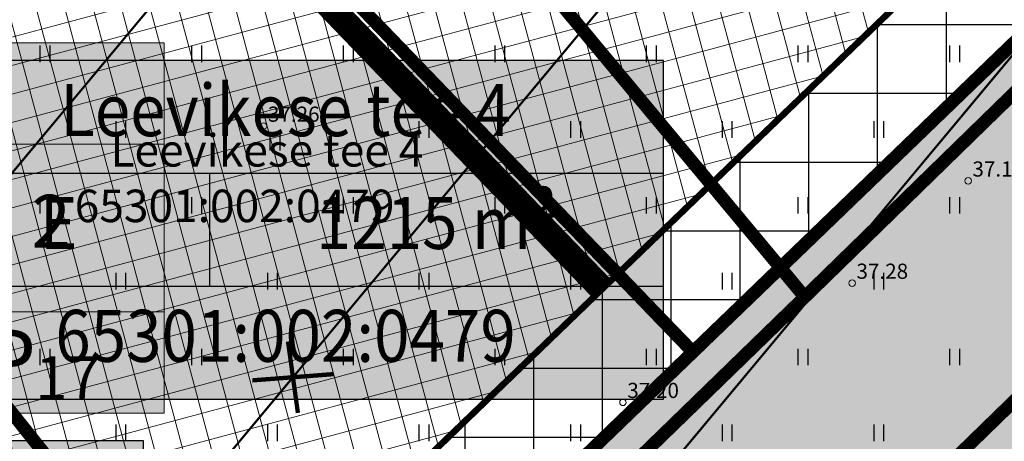
# Model space of a CAD drawing. Units: metres. Extents: x 546210 to 547542, y 6584470 to 6585527.
# Drawn here: x 546867 to 546912, y 6585064 to 6585084 of the extents above; entities that cross this region are included whole.
import ezdxf
from ezdxf.enums import TextEntityAlignment as Align

# ---------------------------------------------------------------- set-up
doc = ezdxf.new("R2010")
doc.units = ezdxf.units.M
for name, pattern in [('05439-geo$0$KATASTRIPIIR', [0.02, 0.01, 0.01]), ('05439-geo$0$KOLVIK', [1.25, 0.25, -1]), ('CENTER', [2, 1.25, -0.25, 0.25, -0.25]), ('DASHED', [0.75, 0.5, -0.25]), ('HIDDEN', [0.375, 0.25, -0.125])]:
    doc.linetypes.add(name, pattern=pattern)
for name, color, linetype in [('-geo_Xref', 7, 'Continuous'), ('K-haljastus', 71, 'Continuous'), ('k-hoon-joon', 7, 'CENTER'), ('K-k.o.piir', 1, 'Continuous'), ('k-punased ristid', 1, 'Continuous'), ('K-Tugi-taust', 254, 'Continuous'), ('K-Tugi-tek', 7, 'Continuous'), ('K-tulemüür', 222, 'DASHED'), ('k-tänavakaitse', 133, 'Continuous'), ('kinnistu piir', 27, 'Continuous')]:
    doc.layers.add(name, color=color, linetype=linetype)
for name, color, linetype, lineweight in [('05439-geo$0$DTRASS', 7, 'Continuous', 0), ('05439-geo$0$HALJASTUS', 7, 'Continuous', 0), ('05439-geo$0$KORGUS', 7, 'Continuous', 0), ('05439-geo$0$piir', 7, '05439-geo$0$KATASTRIPIIR', 0), ('K-hoon-ala', 163, 'Continuous', 9), ('k-hoonest_kate', 41, 'Continuous', 9), ('k-hoonest_õig', 7, 'Continuous', 9)]:
    doc.layers.add(name, color=color, linetype=linetype, lineweight=lineweight)
doc.styles.add('05439-geo$0$ITALIC', font='italic.shx')
doc.styles.add('05439-geo$0$romans', font='romans.shx')
doc.styles.add('SWISL', font='swissl.ttf')
doc.linetypes.add('05439-geo$0$-D-', pattern='A,10,-1.5,["D",05439-geo$0$romans,S=1.4,R=0,X=-0.7,Y=-0.7],-1.5,10,-3', length=26)

# ---------------------------------------------------------------- blocks, each defined once
blk = doc.blocks.new('05439-geo$0$hein-flat-210')
at = {"color": 7, "linetype": 'Continuous'}
for p, q in [((-0.228, 0.381), (-0.228, -0.381)), ((0.228, 0.381), (0.228, -0.381))]:
    blk.add_line(p, q, dxfattribs=at)
blk = doc.blocks.new('05439-geo$0$hein-flat-211')
at = {"color": 7, "linetype": 'Continuous'}
for p, q in [((-0.228, 0.381), (-0.228, -0.381)), ((0.228, 0.381), (0.228, -0.381))]:
    blk.add_line(p, q, dxfattribs=at)
blk = doc.blocks.new('05439-geo$0$hein-flat-229')
at = {"color": 7, "linetype": 'Continuous'}
for p, q in [((-0.228, 0.381), (-0.228, -0.381)), ((0.228, 0.381), (0.228, -0.381))]:
    blk.add_line(p, q, dxfattribs=at)
blk = doc.blocks.new('05439-geo$0$hein-flat-230')
at = {"color": 7, "linetype": 'Continuous'}
for p, q in [((-0.228, 0.381), (-0.228, -0.381)), ((0.228, 0.381), (0.228, -0.381))]:
    blk.add_line(p, q, dxfattribs=at)
blk = doc.blocks.new('05439-geo$0$hein-flat-231')
at = {"color": 7, "linetype": 'Continuous'}
for p, q in [((-0.228, 0.381), (-0.228, -0.381)), ((0.228, 0.381), (0.228, -0.381))]:
    blk.add_line(p, q, dxfattribs=at)
blk = doc.blocks.new('05439-geo$0$hein-flat-232')
at = {"color": 7, "linetype": 'Continuous'}
for p, q in [((-0.228, 0.381), (-0.228, -0.381)), ((0.228, 0.381), (0.228, -0.381))]:
    blk.add_line(p, q, dxfattribs=at)
blk = doc.blocks.new('05439-geo$0$hein-flat-248')
at = {"color": 7, "linetype": 'Continuous'}
for p, q in [((-0.228, 0.381), (-0.228, -0.381)), ((0.228, 0.381), (0.228, -0.381))]:
    blk.add_line(p, q, dxfattribs=at)
blk = doc.blocks.new('05439-geo$0$hein-flat-249')
at = {"color": 7, "linetype": 'Continuous'}
for p, q in [((-0.228, 0.381), (-0.228, -0.381)), ((0.228, 0.381), (0.228, -0.381))]:
    blk.add_line(p, q, dxfattribs=at)
blk = doc.blocks.new('05439-geo$0$hein-flat-250')
at = {"color": 7, "linetype": 'Continuous'}
for p, q in [((-0.228, 0.381), (-0.228, -0.381)), ((0.228, 0.381), (0.228, -0.381))]:
    blk.add_line(p, q, dxfattribs=at)
blk = doc.blocks.new('05439-geo$0$hein-flat-251')
at = {"color": 7, "linetype": 'Continuous'}
for p, q in [((-0.228, 0.381), (-0.228, -0.381)), ((0.228, 0.381), (0.228, -0.381))]:
    blk.add_line(p, q, dxfattribs=at)
blk = doc.blocks.new('05439-geo$0$hein-flat-252')
at = {"color": 7, "linetype": 'Continuous'}
for p, q in [((-0.228, 0.381), (-0.228, -0.381)), ((0.228, 0.381), (0.228, -0.381))]:
    blk.add_line(p, q, dxfattribs=at)
blk = doc.blocks.new('05439-geo$0$hein-flat-253')
at = {"color": 7, "linetype": 'Continuous'}
for p, q in [((-0.228, 0.381), (-0.228, -0.381)), ((0.228, 0.381), (0.228, -0.381))]:
    blk.add_line(p, q, dxfattribs=at)
blk = doc.blocks.new('05439-geo$0$hein-flat-269')
at = {"color": 7, "linetype": 'Continuous'}
for p, q in [((-0.228, 0.381), (-0.228, -0.381)), ((0.228, 0.381), (0.228, -0.381))]:
    blk.add_line(p, q, dxfattribs=at)
blk = doc.blocks.new('05439-geo$0$hein-flat-270')
at = {"color": 7, "linetype": 'Continuous'}
for p, q in [((-0.228, 0.381), (-0.228, -0.381)), ((0.228, 0.381), (0.228, -0.381))]:
    blk.add_line(p, q, dxfattribs=at)
blk = doc.blocks.new('05439-geo$0$hein-flat-271')
at = {"color": 7, "linetype": 'Continuous'}
for p, q in [((-0.228, 0.381), (-0.228, -0.381)), ((0.228, 0.381), (0.228, -0.381))]:
    blk.add_line(p, q, dxfattribs=at)
blk = doc.blocks.new('05439-geo$0$hein-flat-272')
at = {"color": 7, "linetype": 'Continuous'}
for p, q in [((-0.228, 0.381), (-0.228, -0.381)), ((0.228, 0.381), (0.228, -0.381))]:
    blk.add_line(p, q, dxfattribs=at)
blk = doc.blocks.new('05439-geo$0$hein-flat-273')
at = {"color": 7, "linetype": 'Continuous'}
for p, q in [((-0.228, 0.381), (-0.228, -0.381)), ((0.228, 0.381), (0.228, -0.381))]:
    blk.add_line(p, q, dxfattribs=at)
blk = doc.blocks.new('05439-geo$0$hein-flat-274')
at = {"color": 7, "linetype": 'Continuous'}
for p, q in [((-0.228, 0.381), (-0.228, -0.381)), ((0.228, 0.381), (0.228, -0.381))]:
    blk.add_line(p, q, dxfattribs=at)
blk = doc.blocks.new('05439-geo$0$hein-flat-289')
at = {"color": 7, "linetype": 'Continuous'}
for p, q in [((-0.228, 0.381), (-0.228, -0.381)), ((0.228, 0.381), (0.228, -0.381))]:
    blk.add_line(p, q, dxfattribs=at)
blk = doc.blocks.new('05439-geo$0$hein-flat-290')
at = {"color": 7, "linetype": 'Continuous'}
for p, q in [((-0.228, 0.381), (-0.228, -0.381)), ((0.228, 0.381), (0.228, -0.381))]:
    blk.add_line(p, q, dxfattribs=at)
blk = doc.blocks.new('05439-geo$0$hein-flat-291')
at = {"color": 7, "linetype": 'Continuous'}
for p, q in [((-0.228, 0.381), (-0.228, -0.381)), ((0.228, 0.381), (0.228, -0.381))]:
    blk.add_line(p, q, dxfattribs=at)
blk = doc.blocks.new('05439-geo$0$hein-flat-292')
at = {"color": 7, "linetype": 'Continuous'}
for p, q in [((-0.228, 0.381), (-0.228, -0.381)), ((0.228, 0.381), (0.228, -0.381))]:
    blk.add_line(p, q, dxfattribs=at)
blk = doc.blocks.new('05439-geo$0$hein-flat-293')
at = {"color": 7, "linetype": 'Continuous'}
for p, q in [((-0.228, 0.381), (-0.228, -0.381)), ((0.228, 0.381), (0.228, -0.381))]:
    blk.add_line(p, q, dxfattribs=at)
blk = doc.blocks.new('05439-geo$0$hein-flat-294')
at = {"color": 7, "linetype": 'Continuous'}
for p, q in [((-0.228, 0.381), (-0.228, -0.381)), ((0.228, 0.381), (0.228, -0.381))]:
    blk.add_line(p, q, dxfattribs=at)
blk = doc.blocks.new('05439-geo$0$hein-flat-309')
at = {"color": 7, "linetype": 'Continuous'}
for p, q in [((-0.228, 0.381), (-0.228, -0.381)), ((0.228, 0.381), (0.228, -0.381))]:
    blk.add_line(p, q, dxfattribs=at)
blk = doc.blocks.new('05439-geo$0$hein-flat-310')
at = {"color": 7, "linetype": 'Continuous'}
for p, q in [((-0.228, 0.381), (-0.228, -0.381)), ((0.228, 0.381), (0.228, -0.381))]:
    blk.add_line(p, q, dxfattribs=at)
blk = doc.blocks.new('05439-geo$0$hein-flat-311')
at = {"color": 7, "linetype": 'Continuous'}
for p, q in [((-0.228, 0.381), (-0.228, -0.381)), ((0.228, 0.381), (0.228, -0.381))]:
    blk.add_line(p, q, dxfattribs=at)
blk = doc.blocks.new('05439-geo$0$hein-flat-312')
at = {"color": 7, "linetype": 'Continuous'}
for p, q in [((-0.228, 0.381), (-0.228, -0.381)), ((0.228, 0.381), (0.228, -0.381))]:
    blk.add_line(p, q, dxfattribs=at)
blk = doc.blocks.new('05439-geo$0$hein-flat-313')
at = {"color": 7, "linetype": 'Continuous'}
for p, q in [((-0.228, 0.381), (-0.228, -0.381)), ((0.228, 0.381), (0.228, -0.381))]:
    blk.add_line(p, q, dxfattribs=at)
blk = doc.blocks.new('05439-geo$0$hein-flat-314')
at = {"color": 7, "linetype": 'Continuous'}
for p, q in [((-0.228, 0.381), (-0.228, -0.381)), ((0.228, 0.381), (0.228, -0.381))]:
    blk.add_line(p, q, dxfattribs=at)
blk = doc.blocks.new('05439-geo$0$hein-flat-329')
at = {"color": 7, "linetype": 'Continuous'}
for p, q in [((-0.228, 0.381), (-0.228, -0.381)), ((0.228, 0.381), (0.228, -0.381))]:
    blk.add_line(p, q, dxfattribs=at)
blk = doc.blocks.new('05439-geo$0$hein-flat-330')
at = {"color": 7, "linetype": 'Continuous'}
for p, q in [((-0.228, 0.381), (-0.228, -0.381)), ((0.228, 0.381), (0.228, -0.381))]:
    blk.add_line(p, q, dxfattribs=at)
blk = doc.blocks.new('05439-geo$0$hein-flat-331')
at = {"color": 7, "linetype": 'Continuous'}
for p, q in [((-0.228, 0.381), (-0.228, -0.381)), ((0.228, 0.381), (0.228, -0.381))]:
    blk.add_line(p, q, dxfattribs=at)
blk = doc.blocks.new('05439-geo$0$hein-flat-332')
at = {"color": 7, "linetype": 'Continuous'}
for p, q in [((-0.228, 0.381), (-0.228, -0.381)), ((0.228, 0.381), (0.228, -0.381))]:
    blk.add_line(p, q, dxfattribs=at)
blk = doc.blocks.new('05439-geo$0$hein-flat-333')
at = {"color": 7, "linetype": 'Continuous'}
for p, q in [((-0.228, 0.381), (-0.228, -0.381)), ((0.228, 0.381), (0.228, -0.381))]:
    blk.add_line(p, q, dxfattribs=at)
blk = doc.blocks.new('05439-geo$0$hein-flat-349')
at = {"color": 7, "linetype": 'Continuous'}
for p, q in [((-0.228, 0.381), (-0.228, -0.381)), ((0.228, 0.381), (0.228, -0.381))]:
    blk.add_line(p, q, dxfattribs=at)
blk = doc.blocks.new('05439-geo$0$hein-flat-350')
at = {"color": 7, "linetype": 'Continuous'}
for p, q in [((-0.228, 0.381), (-0.228, -0.381)), ((0.228, 0.381), (0.228, -0.381))]:
    blk.add_line(p, q, dxfattribs=at)
blk = doc.blocks.new('05439-geo$0$hein-flat-351')
at = {"color": 7, "linetype": 'Continuous'}
for p, q in [((-0.228, 0.381), (-0.228, -0.381)), ((0.228, 0.381), (0.228, -0.381))]:
    blk.add_line(p, q, dxfattribs=at)
blk = doc.blocks.new('05439-geo$0$hein-flat-368')
at = {"color": 7, "linetype": 'Continuous'}
for p, q in [((-0.228, 0.381), (-0.228, -0.381)), ((0.228, 0.381), (0.228, -0.381))]:
    blk.add_line(p, q, dxfattribs=at)
blk = doc.blocks.new('05439-geo$0$KRGPUNKT-flat-19')
at = {"layer": '05439-geo$0$KORGUS'}
blk.add_circle((0, 0), 0.15, dxfattribs=at)
blk = doc.blocks.new('05439-geo$0$KRGPUNKT-flat-22')
at = {"layer": '05439-geo$0$KORGUS'}
blk.add_circle((0, 0), 0.15, dxfattribs=at)
blk = doc.blocks.new('05439-geo$0$KRGPUNKT-flat-59')
at = {"layer": '05439-geo$0$KORGUS'}
blk.add_circle((0, 0), 0.15, dxfattribs=at)
blk = doc.blocks.new('05439-geo$0$KRGPUNKT-flat-61')
at = {"layer": '05439-geo$0$KORGUS'}
blk.add_circle((0, 0), 0.15, dxfattribs=at)
blk = doc.blocks.new('05439-geo')
at = {"layer": '05439-geo$0$DTRASS', "linetype": '05439-geo$0$-D-', "ltscale": 0.5, "const_width": 0.1}
for points in [[(546765.953, 6584955.902), (546846.191, 6585052.15), (546898.796, 6585115.254)], [(546773.175, 6584939.577), (546856.875, 6585039.979), (546911.086, 6585105.009)], [(546867.559, 6585027.808), (546923.376, 6585094.764)]]:
    blk.add_lwpolyline(points, dxfattribs=at)
at = {"layer": '05439-geo$0$HALJASTUS', "linetype": '05439-geo$0$KOLVIK', "ltscale": 0.5}
blk.add_lwpolyline([(546891.191, 6585156.155), (546893.416, 6585154.04, -0.089347), (546895.995, 6585127.378, -0.005155), (546878.814, 6585103.724, -0.04893), (546852.804, 6585087.645, 0.051255), (546833.341, 6585064.442, 0.129518), (546862.038, 6585033.418, 0.210407), (546907.131, 6585049.221, -0.014061), (546961.361, 6585097.143, -4.078814)], format="xyb", dxfattribs=at)
at = {"layer": '05439-geo$0$piir', "linetype": '05439-geo$0$KATASTRIPIIR'}
for points in [[(546879.42, 6585099.2), (546903.09, 6585070.77), (546931.21, 6585098.17), (546902.46, 6585117.94)], [(546855.15, 6585079.65), (546880.04, 6585048.39), (546903.09, 6585070.77), (546879.42, 6585099.2), (546868.22, 6585090.18)], [(546849.86, 6585023.3), (546861.25, 6585011.87), (546865.66, 6585016.22), (546876.22, 6585026.62), (546874.28, 6585028.58), (546890.25, 6585044.07), (546915.77, 6585068.9), (546939.64, 6585092.33), (546931.21, 6585098.17), (546903.09, 6585070.77), (546880.04, 6585048.39), (546867.1, 6585035.82), (546864.86, 6585038.07), (546856.18, 6585029.56)], [(546831.52, 6585060.57), (546856.18, 6585029.56), (546864.86, 6585038.07), (546867.1, 6585035.82), (546880.04, 6585048.39), (546855.15, 6585079.65), (546837.58, 6585065.5)], [(546890.25, 6585044.07), (546909.83, 6585024.44), (546914.35, 6585019.91), (546918.63, 6585024.08), (546939.83, 6585044.77), (546936.64, 6585047.98), (546915.77, 6585068.9)]]:
    blk.add_lwpolyline(points, close=True, dxfattribs=at)
for name, p in [('05439-geo$0$hein-flat-368', (546868, 6585082)), ('05439-geo$0$hein-flat-349', (546875, 6585082)), ('05439-geo$0$hein-flat-329', (546882, 6585082)), ('05439-geo$0$hein-flat-309', (546889, 6585082)), ('05439-geo$0$hein-flat-289', (546896, 6585082)), ('05439-geo$0$hein-flat-269', (546903, 6585082)), ('05439-geo$0$hein-flat-248', (546910, 6585082)), ('05439-geo$0$hein-flat-350', (546871.5, 6585078.5)), ('05439-geo$0$KRGPUNKT-flat-19', (546878.1, 6585078.662)), ('05439-geo$0$hein-flat-310', (546885.5, 6585078.5)), ('05439-geo$0$hein-flat-290', (546892.5, 6585078.5)), ('05439-geo$0$hein-flat-270', (546899.5, 6585078.5)), ('05439-geo$0$hein-flat-249', (546906.5, 6585078.5)), ('05439-geo$0$hein-flat-330', (546878.621, 6585077.913)), ('05439-geo$0$KRGPUNKT-flat-59', (546910.632, 6585076.13)), ('05439-geo$0$hein-flat-351', (546868, 6585075)), ('05439-geo$0$hein-flat-331', (546875, 6585075)), ('05439-geo$0$hein-flat-311', (546882, 6585075)), ('05439-geo$0$hein-flat-291', (546889, 6585075)), ('05439-geo$0$hein-flat-271', (546896, 6585075)), ('05439-geo$0$hein-flat-250', (546903, 6585075)), ('05439-geo$0$hein-flat-229', (546910, 6585075)), ('05439-geo$0$hein-flat-332', (546871.5, 6585071.5)), ('05439-geo$0$hein-flat-312', (546878.5, 6585071.5)), ('05439-geo$0$hein-flat-292', (546885.5, 6585071.5)), ('05439-geo$0$hein-flat-272', (546892.5, 6585071.5)), ('05439-geo$0$hein-flat-251', (546899.5, 6585071.5)), ('05439-geo$0$KRGPUNKT-flat-22', (546905.277, 6585071.411)), ('05439-geo$0$hein-flat-230', (546906.5, 6585071.5)), ('05439-geo$0$hein-flat-333', (546868, 6585068)), ('05439-geo$0$hein-flat-313', (546875, 6585068)), ('05439-geo$0$hein-flat-293', (546882, 6585068)), ('05439-geo$0$hein-flat-273', (546889, 6585068)), ('05439-geo$0$hein-flat-252', (546896, 6585068)), ('05439-geo$0$hein-flat-231', (546903, 6585068)), ('05439-geo$0$hein-flat-210', (546910, 6585068)), ('05439-geo$0$KRGPUNKT-flat-61', (546894.694, 6585065.906)), ('05439-geo$0$hein-flat-314', (546871.5, 6585064.5)), ('05439-geo$0$hein-flat-294', (546878.5, 6585064.5)), ('05439-geo$0$hein-flat-274', (546885.5, 6585064.5)), ('05439-geo$0$hein-flat-253', (546892.5, 6585064.5)), ('05439-geo$0$hein-flat-232', (546899.5, 6585064.5)), ('05439-geo$0$hein-flat-211', (546906.5, 6585064.5))]:
    blk.add_blockref(name, p)
at = {"layer": '05439-geo$0$KORGUS', "lineweight": 0, "style": '05439-geo$0$ITALIC'}
for s, p in [('37.26', (546878.3, 6585078.862)), ('37.16', (546910.832, 6585076.33)), ('37.28', (546905.477, 6585071.611)), ('37.20', (546894.894, 6585066.106))]:
    blk.add_text(s, height=0.7, dxfattribs=at).set_placement(p)
at = {"layer": '05439-geo$0$piir', "linetype": '05439-geo$0$KATASTRIPIIR', "style": '05439-geo$0$romans'}
blk.add_text('Leevikese tee 4', height=1.5, dxfattribs=at).set_placement((546878.252, 6585077.542), align=Align.MIDDLE_CENTER)
blk.add_text('65301:002:0479', height=1.5, dxfattribs=at).set_placement((546869.376, 6585074.226))
blk = doc.blocks.new('kinnistuandmekast')
at = {"layer": 'K-Tugi-taust'}
blk.add_hatch(color=256, dxfattribs=at).paths.add_polyline_path([(17.45, 7.816), (0, 7.816), (0, 0), (17.45, 0)])
at = {"layer": 'K-Tugi-tek'}
for p, q in [((0, 5.211), (17.45, 5.211)), ((6.975, 2.605), (6.975, 5.211)), ((0, 2.605), (17.45, 2.605))]:
    blk.add_line(p, q, dxfattribs=at)
at = {"layer": 'K-Tugi-tek', "flags": 128}
blk.add_lwpolyline([(17.45, 7.816), (0, 7.816), (0, 0), (17.45, 0)], close=True, dxfattribs=at)
at = {"layer": 'K-Tugi-tek', "style": 'SWISL', "width": 0.9}
for tag, p in [('AADRESS', (8.725, 6.513)), ('SIHTOTSTARVE', (3.487, 3.908)), ('PINDALA', (12.212, 3.908)), ('KATASTRITUNNUS', (8.725, 1.303))]:
    blk.add_attdef(tag, text='', height=1.2, dxfattribs=at).set_placement(p, align=Align.MIDDLE)
blk = doc.blocks.new('ehituskastike-harju')
at = {"layer": 'k-hoonest_kate'}
h = blk.add_hatch(color=256, dxfattribs=at)
edge = h.paths.add_edge_path()
edge.add_arc((9.457, 14.545), 3, 0, 360)
h = blk.add_hatch(color=256, dxfattribs=at)
h.dxf.hatch_style = 2
h.paths.add_polyline_path([(19.582, 2.924), (0, 2.924), (0, 10.686), (19.582, 10.686)])
h = blk.add_hatch(color=256, dxfattribs=at)
h.dxf.hatch_style = 2
h.paths.add_polyline_path([(19.582, 2.924), (0, 2.924), (0, 0), (19.582, 0)])
at = {"layer": 'k-hoonest_õig'}
for p, q in [((0, 10.686), (19.582, 10.686)), ((19.582, 10.686), (19.582, 2.924)), ((0, 7.762), (19.582, 7.762)), ((6.527, 7.762), (6.527, 2.924)), ((6.527, 7.762), (6.527, 2.924)), ((13.055, 7.762), (13.055, 2.924)), ((0, 5.476), (6.527, 5.476)), ((19.582, 2.924), (0, 2.924)), ((13.055, 2.924), (13.055, 0)), ((19.582, 2.924), (19.582, 0)), ((0, 0), (19.582, 0))]:
    blk.add_line(p, q, dxfattribs=at)
blk.add_lwpolyline([(0, 10.686), (0, 0)], dxfattribs=at)
blk.add_circle((9.457, 14.545), 3, dxfattribs=at)
at = {"layer": 'k-hoonest_õig', "style": 'SWISL'}
blk.add_text('m²', height=1.4766, dxfattribs=at).set_placement((10.262, 1.47), align=Align.MIDDLE_RIGHT)
at = {"layer": 'k-hoonest_õig', "style": 'SWISL', "width": 0.99}
blk.add_text('P', height=1.8, dxfattribs=at).set_placement((15.114, 1.514), align=Align.MIDDLE_CENTER)
for tag, height, p in [('POS_NUMBER', 3, (9.457, 14.545)), ('SIHTOTSTARVE', 1.688, (9.859, 9.168)), ('MAX_KÕRGUS_MEETRITES', 1.519, (3.264, 6.589)), ('EHITUSALUNE_PIND', 1.519, (9.791, 5.343)), ('HOONETE_ARV_KRUNDIL', 1.519, (16.318, 5.343)), ('MAX_KORRUSELISUS', 1.519, (3.264, 4.2))]:
    blk.add_attdef(tag, text='', height=height, dxfattribs=at).set_placement(p, align=Align.MIDDLE)
at = {"layer": 'k-hoonest_õig', "style": 'SWISL'}
blk.add_attdef('KRUNDI_PIND', text='', height=1.477, dxfattribs=at).set_placement((7.13, 1.47), align=Align.MIDDLE_RIGHT)
at = {"layer": 'k-hoonest_õig', "style": 'SWISL', "width": 0.99}
blk.add_attdef('PARKIMISKOHTI', text='', height=2, dxfattribs=at).set_placement((16.018, 1.141), align=Align.MIDDLE_LEFT)
blk = doc.blocks.new('punanerist')
at = {"layer": 'k-punased ristid', "const_width": 0.2}
for points in [[(-0.778, -1.471), (0.778, 1.471)], [(-1.606, 0.979), (1.606, -0.979)]]:
    blk.add_lwpolyline(points, dxfattribs=at)

msp = doc.modelspace()

# ---------------------------------------------------------------- hatches: boundary and pattern name
at = {"layer": 'K-haljastus'}
msp.add_hatch(color=256, dxfattribs=at).paths.add_polyline_path([(546937.825, 6585085.849), (546947.89, 6585086.665), (546924.557, 6585102.741), (546925.23, 6585094.543), (546835.257, 6585007.84), (546841.94, 6584999.25), (546844.903, 6584996.304)])
at = {"layer": 'K-hoon-ala'}
h = msp.add_hatch(dxfattribs=at)
h.set_pattern_fill('ANSI37', color=256, scale=0.4, angle=60, style=0)
h.paths.add_polyline_path([(546904.535, 6585081.544), (546894.452, 6585071.832), (546885.433, 6585081.19), (546858.245, 6585109.405), (546880.489, 6585126.988), (546919.77, 6585099.942), (546920.053, 6585096.498), (546904.534, 6585081.546)])
h = msp.add_hatch(dxfattribs=at)
h.set_pattern_fill('ANSI37', color=256, scale=0.4, angle=60, style=0)
h.paths.add_polyline_path([(546855.591, 6585052.432), (546825.599, 6585083.556), (546858.245, 6585109.405), (546885.433, 6585081.19), (546894.452, 6585071.832), (546884.37, 6585062.118), (546874.496, 6585052.605), (546864.607, 6585043.077)])
at = {"layer": 'k-tänavakaitse'}
h = msp.add_hatch(dxfattribs=at)
h.set_pattern_fill('ANSI37', color=256, angle=45, style=0)
h.paths.add_polyline_path([(546836.25, 6585015.755), (546920.053, 6585096.498), (546919.77, 6585099.942), (546870.119, 6585134.128), (546874.25, 6585137.4), (546924.557, 6585102.741), (546925.23, 6585094.543), (546835.242, 6585007.826), (546832.151, 6585011.806), (546833.873, 6585013.465)])

# ---------------------------------------------------------------- linework, layer by layer
at = {"layer": 'k-hoon-joon', "ltscale": 2, "const_width": 0.3}
for points in [[(546904.535, 6585081.544), (546894.452, 6585071.832), (546885.433, 6585081.19), (546858.245, 6585109.405), (546880.489, 6585126.988), (546919.77, 6585099.942), (546920.053, 6585096.498), (546904.534, 6585081.546)], [(546855.591, 6585052.432), (546855.591, 6585052.432), (546825.599, 6585083.556), (546858.245, 6585109.405), (546885.433, 6585081.19), (546885.433, 6585081.19), (546894.452, 6585071.832), (546894.452, 6585071.832), (546884.37, 6585062.118), (546874.496, 6585052.605), (546864.607, 6585043.077), (546855.591, 6585052.432)]]:
    msp.add_lwpolyline(points, close=True, dxfattribs=at)
at = {"layer": 'K-k.o.piir', "const_width": 0.6}
for points in [[(546925.23, 6585094.543), (546897.924, 6585068.229), (546849.872, 6585118.093), (546874.25, 6585137.4), (546924.557, 6585102.741), (546925.23, 6585094.543)], [(546817.23, 6585092.24), (546849.872, 6585118.093), (546897.924, 6585068.229), (546868.081, 6585039.471)], [(546937.825, 6585085.849), (546947.89, 6585086.665), (546924.557, 6585102.741), (546925.23, 6585094.543), (546835.257, 6585007.84), (546841.94, 6584999.25), (546844.903, 6584996.304)]]:
    msp.add_lwpolyline(points, close=True, dxfattribs=at)
at = {"layer": 'K-tulemüür', "linetype": 'HIDDEN', "ltscale": 20, "const_width": 1.2}
msp.add_lwpolyline([(546893.732, 6585071.138), (546857.456, 6585108.782)], dxfattribs=at)
at = {"layer": 'k-tänavakaitse'}
msp.add_lwpolyline([(546836.25, 6585015.755), (546920.053, 6585096.498), (546919.77, 6585099.942), (546870.119, 6585134.128), (546874.25, 6585137.4), (546924.557, 6585102.741), (546925.23, 6585094.543), (546835.242, 6585007.826), (546835.242, 6585007.826), (546832.151, 6585011.806), (546833.873, 6585013.465), (546833.873, 6585013.465), (546836.25, 6585015.755), (546836.25, 6585015.755)], close=True, dxfattribs=at)
at = {"layer": 'kinnistu piir', "const_width": 0.6}
for points in [[(546879.42, 6585099.2), (546903.09, 6585070.77), (546931.21, 6585098.17), (546902.46, 6585117.94)], [(546855.15, 6585079.65), (546880.04, 6585048.39), (546903.09, 6585070.77), (546879.42, 6585099.2), (546868.22, 6585090.18)], [(546849.86, 6585023.3), (546861.25, 6585011.87), (546865.66, 6585016.22), (546876.22, 6585026.62), (546874.28, 6585028.58), (546890.25, 6585044.07), (546915.77, 6585068.9), (546939.64, 6585092.33), (546931.21, 6585098.17), (546903.09, 6585070.77), (546880.04, 6585048.39), (546867.1, 6585035.82), (546864.86, 6585038.07), (546856.18, 6585029.56)], [(546831.52, 6585060.57), (546856.18, 6585029.56), (546864.86, 6585038.07), (546867.1, 6585035.82), (546880.04, 6585048.39), (546855.15, 6585079.65), (546837.58, 6585065.5)], [(546890.25, 6585044.07), (546909.83, 6585024.44), (546914.35, 6585019.91), (546918.63, 6585024.08), (546939.83, 6585044.77), (546936.64, 6585047.98), (546915.77, 6585068.9)]]:
    msp.add_lwpolyline(points, close=True, dxfattribs=at)

# ---------------------------------------------------------------- block references
at = {"layer": '-geo_Xref'}
msp.add_blockref('05439-geo', (0, 0), dxfattribs=at)
at = {"layer": 'k-hoonest_õig'}
ref = msp.add_blockref('ehituskastike-harju', (546842.181, 6585065.406), dxfattribs=dict(at, xscale=1.599999999976717, yscale=1.600000000558794, zscale=1.6))
ref.add_attrib('POS_NUMBER', '2', dxfattribs={"height": 4.8, "style": 'SWISL', "width": 0.99}).set_placement((546857.311, 6585088.679), align=Align.MIDDLE)
ref.add_attrib('SIHTOTSTARVE', 'Ä ja Thk', dxfattribs={"height": 2.7, "style": 'SWISL', "width": 0.99}).set_placement((546857.955, 6585080.076), align=Align.MIDDLE)
ref.add_attrib('MAX_KÕRGUS_MEETRITES', '12m', dxfattribs={"height": 2.43, "style": 'SWISL', "width": 0.99}).set_placement((546847.403, 6585075.949), align=Align.MIDDLE)
ref.add_attrib('MAX_KORRUSELISUS', '3', dxfattribs={"height": 2.43, "style": 'SWISL', "width": 0.99}).set_placement((546847.403, 6585072.126), align=Align.MIDDLE)
ref.add_attrib('EHITUSALUNE_PIND', '1450', dxfattribs={"height": 2.43, "style": 'SWISL', "width": 0.99}).set_placement((546857.846, 6585073.955), align=Align.MIDDLE)
ref.add_attrib('HOONETE_ARV_KRUNDIL', '2', dxfattribs={"height": 2.43, "style": 'SWISL', "width": 0.99}).set_placement((546868.29, 6585073.955), align=Align.MIDDLE)
ref.add_attrib('KRUNDI_PIND', '2954', dxfattribs={"height": 2.3625, "style": 'SWISL'}).set_placement((546853.588, 6585067.758), align=Align.MIDDLE_RIGHT)
ref.add_attrib('PARKIMISKOHTI', '17', dxfattribs={"height": 2, "style": 'SWISL', "width": 0.99}).set_placement((546867.549, 6585067.031), align=Align.MIDDLE_LEFT)
at = {"layer": 'k-punased ristid', "rotation": 35.77263176988248}
msp.add_blockref('punanerist', (546879.455, 6585067.065), dxfattribs=at)
at = {"layer": 'K-Tugi-tek', "xscale": 2, "yscale": 2, "zscale": 2}
for p, values in [((546861.661, 6585066.06), {'AADRESS': 'Leevikese tee 4', 'SIHTOTSTARVE': 'E', 'PINDALA': '1215 m²', 'KATASTRITUNNUS': '65301:002:0479'}), ((546837.659, 6585048.495), {'AADRESS': 'Leevikese tee 6', 'SIHTOTSTARVE': 'E', 'PINDALA': '1218 m²', 'KATASTRITUNNUS': '65301:002:0482'})]:
    msp.add_blockref('kinnistuandmekast', p, dxfattribs=at).add_auto_attribs(values)

doc.saveas('drawing.dxf')
